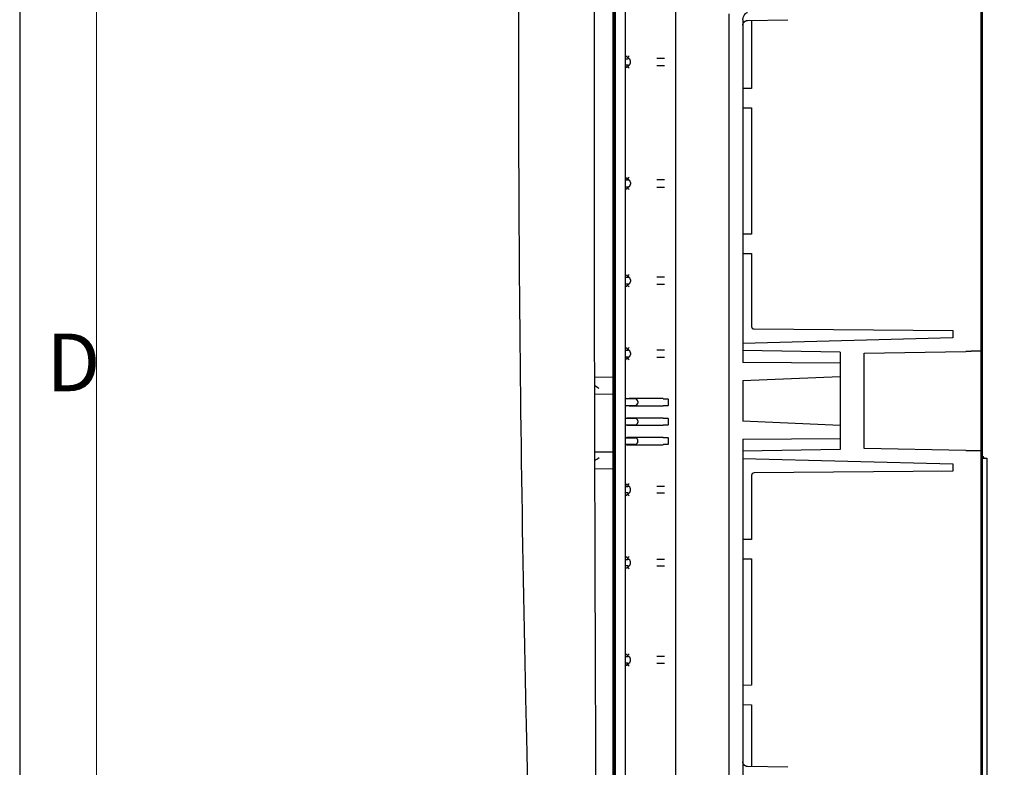
# Model space of a CAD drawing. Extents: x 754 to 3916, y 451 to 2903.
# Drawn here: x 754 to 806, y 1008 to 1047 of the extents above; entities that cross this region are included whole.
import ezdxf

# ---------------------------------------------------------------- set-up
doc = ezdxf.new("R2010")
doc.units = 0
doc.header["$MEASUREMENT"] = 0
doc.header["$PDMODE"] = 2
doc.layers.add('1', color=7, linetype='Continuous')
doc.styles.add('Arial', font='arial.ttf')
doc.styles.add('Arial Unicode MS', font='ARIALUNI.TTF')
doc.styles.get("Standard").update_dxf_attribs({"font": 'monotxt.shx'})
doc.dimstyles.new('DSTYLE1', dxfattribs={"dimtxt": 7, "dimasz": 5, "dimexe": 4, "dimexo": 2, "dimgap": 2, "dimtad": 1, "dimdec": 0, "dimzin": 3, "dimdsep": 46, "dimtxsty": 'STANDARD', "dimcen": 0.09, "dimadec": 0, "dimazin": 0, "dimtp": 1, "dimtm": 1, "dimtfac": 1, "dimtdec": 4, "dimtofl": 0, "dimtmove": 0, "dimatfit": 3, "dimfxl": 1, "dimtolj": 1, "dimtzin": 0, "dimarcsym": 0})

# ---------------------------------------------------------------- blocks, each defined once
blk = doc.blocks.new('*D132')
at = {"layer": '1', "color": 0, "linetype": 'Continuous', "lineweight": -2, "transparency": 16777216}
for p, q in [((792.59, 1113.41), (820.525, 1113.41)), ((819.514, 1112.147), (819.514, 983.253)), ((792.59, 981.99), (820.525, 981.99))]:
    blk.add_line(p, q, dxfattribs=at)
at = {"layer": '1', "color": 0, "linetype": 'Continuous', "transparency": 16777216}
for points in [[(819.304, 1112.147), (819.725, 1112.147), (819.514, 1113.41)], [(819.304, 983.253), (819.725, 983.253), (819.514, 981.99)]]:
    blk.add_solid(points, dxfattribs=at)
at = {"layer": 'Defpoints', "color": 0, "linetype": 'Continuous', "transparency": 16777216}
for p in [(792.085, 1113.41), (792.085, 981.99), (819.514, 981.99)]:
    blk.add_point(p, dxfattribs=at)
at = {"layer": '1', "color": 0, "linetype": 'Continuous', "transparency": 16777216, "insert": (817.46, 1047.7), "char_height": 3.0316, "attachment_point": 5, "rotation": 90, "style": 'Arial Unicode MS'}
blk.add_mtext('\\A1;520', dxfattribs=at)

msp = doc.modelspace()

# ---------------------------------------------------------------- linework, layer by layer
at = {"color": 7, "linetype": 'Continuous', "lineweight": 18}
for p, q in [((754.474, 859.846), (754.474, 1267.846)), ((758.474, 863.846), (758.474, 1263.846))]:
    msp.add_line(p, q, dxfattribs=at)
at = {"layer": '1', "color": 7, "linetype": 'Continuous'}
for p, q in [((788.598, 983.13), (788.598, 1112.27)), ((785.449, 1109.92), (785.449, 985.48)), ((785.376, 1107.899), (785.376, 987.501)), ((785.328, 1106.511), (785.328, 988.889)), ((785.985, 1044.743), (785.985, 1050.656)), ((804.464, 1047.545), (804.464, 1029.544)), ((804.539, 1047.7), (804.539, 1045.168)), ((791.377, 985.274), (791.377, 1047.079)), ((792.085, 1046.763), (792.085, 1028.947)), ((792.333, 1046.731), (794.418, 1046.768)), ((792.539, 1046.735), (792.539, 1043.194)), ((804.539, 1045.168), (804.464, 1045.167)), ((804.539, 1045.168), (804.539, 994.285)), ((785.983, 1044.743), (786.11, 1044.743)), ((785.985, 1044.405), (785.985, 1044.743)), ((788.005, 1044.76), (787.609, 1044.76)), ((786.11, 1044.405), (785.983, 1044.405)), ((785.985, 1038.428), (785.985, 1044.405)), ((786.236, 1044.531), (786.236, 1044.617)), ((787.609, 1044.389), (788.005, 1044.389)), ((792.539, 1043.194), (792.085, 1043.19)), ((792.539, 1043.195), (792.539, 1043.195)), ((792.539, 1043.195), (792.539, 1043.195)), ((792.085, 1042.189), (792.539, 1042.185)), ((792.539, 1042.185), (792.539, 1035.62)), ((786.11, 1038.428), (785.983, 1038.428)), ((785.983, 1038.089), (786.11, 1038.089)), ((785.985, 1038.089), (785.985, 1038.428)), ((785.985, 1033.375), (785.985, 1038.089)), ((786.236, 1038.301), (786.236, 1038.215)), ((788.005, 1038.444), (787.609, 1038.444)), ((787.609, 1038.073), (788.005, 1038.073)), ((792.539, 1035.62), (792.085, 1035.616)), ((792.085, 1034.615), (792.539, 1034.611)), ((792.085, 1034.614), (792.085, 1034.614)), ((792.539, 1034.611), (792.539, 1030.827)), ((792.539, 1034.61), (792.539, 1034.61)), ((788.005, 1033.391), (787.609, 1033.391)), ((786.11, 1033.375), (785.983, 1033.375)), ((785.983, 1033.036), (786.11, 1033.036)), ((785.985, 1033.036), (785.985, 1033.375)), ((785.985, 1029.586), (785.985, 1033.036)), ((786.236, 1033.249), (786.236, 1033.163)), ((787.609, 1033.02), (788.005, 1033.02)), ((792.665, 1030.7), (802.998, 1030.61)), ((802.998, 1030.61), (802.998, 1030.231)), ((802.998, 1030.231), (792.085, 1029.945)), ((786.11, 1029.586), (785.983, 1029.586)), ((785.985, 1029.247), (785.985, 1029.586)), ((786.236, 1029.459), (786.236, 1029.373)), ((788.005, 1029.602), (787.609, 1029.602)), ((797.137, 1029.49), (792.085, 1029.579)), ((797.137, 1029.49), (797.137, 1028.911)), ((798.401, 1029.438), (803.676, 1029.53)), ((798.401, 1024.48), (798.401, 1029.438)), ((804.464, 1029.544), (804.464, 1029.544)), ((804.464, 1029.544), (804.464, 1024.374)), ((785.983, 1029.247), (786.11, 1029.247)), ((785.985, 1027.059), (785.985, 1029.247)), ((787.609, 1029.231), (788.005, 1029.231)), ((797.137, 1028.911), (792.085, 1028.947)), ((797.137, 1028.911), (797.137, 1028.231)), ((785.328, 1028.177), (784.362, 1028.186)), ((792.085, 1028.018), (797.137, 1028.231)), ((792.085, 1028.018), (792.085, 1025.9)), ((797.137, 1028.231), (797.137, 1025.687)), ((784.364, 1027.318), (785.328, 1027.315)), ((786.489, 1027.059), (785.983, 1027.059)), ((786.047, 1027.075), (785.985, 1027.059)), ((785.985, 1026.721), (785.985, 1027.059)), ((787.943, 1027.077), (786.169, 1027.076)), ((786.615, 1026.933), (786.615, 1026.939)), ((786.615, 1026.933), (786.615, 1026.847)), ((786.615, 1026.841), (786.615, 1026.847)), ((787.943, 1027.074), (788.176, 1027.074)), ((788.204, 1026.949), (788.204, 1026.831)), ((785.983, 1026.721), (786.489, 1026.721)), ((785.985, 1026.721), (786.047, 1026.705)), ((785.985, 1026.049), (785.985, 1026.721)), ((786.169, 1026.704), (787.943, 1026.703)), ((788.176, 1026.705), (787.943, 1026.705)), ((786.489, 1026.049), (785.983, 1026.049)), ((785.983, 1025.71), (786.489, 1025.71)), ((786.047, 1026.064), (785.985, 1026.049)), ((785.985, 1025.71), (785.985, 1026.049)), ((785.985, 1025.71), (786.047, 1025.694)), ((785.985, 1025.038), (785.985, 1025.71)), ((787.943, 1026.066), (786.169, 1026.066)), ((786.615, 1025.929), (786.615, 1025.922)), ((786.615, 1025.922), (786.615, 1025.836)), ((786.615, 1025.836), (786.615, 1025.83)), ((787.943, 1026.064), (788.176, 1026.064)), ((788.204, 1025.939), (788.204, 1025.82)), ((797.137, 1025.687), (792.085, 1025.9)), ((786.169, 1025.693), (787.943, 1025.693)), ((788.176, 1025.695), (787.943, 1025.695)), ((797.137, 1025.687), (797.137, 1025.007)), ((785.983, 1025.038), (786.489, 1025.038)), ((786.489, 1024.699), (785.983, 1024.699)), ((786.047, 1025.054), (785.985, 1025.038)), ((785.985, 1024.699), (785.985, 1025.038)), ((785.985, 1024.699), (786.047, 1024.684)), ((785.985, 1022.512), (785.985, 1024.699)), ((787.943, 1025.056), (786.169, 1025.055)), ((786.169, 1024.683), (787.943, 1024.682)), ((786.615, 1024.918), (786.615, 1024.912)), ((786.615, 1024.826), (786.615, 1024.912)), ((786.615, 1024.826), (786.615, 1024.82)), ((787.943, 1025.053), (788.176, 1025.053)), ((788.176, 1024.684), (787.943, 1024.684)), ((788.204, 1024.928), (788.204, 1024.81)), ((792.085, 1024.971), (797.137, 1025.007)), ((792.085, 1024.971), (792.085, 985.274)), ((797.137, 1025.007), (797.137, 1024.427)), ((785.328, 1024.292), (784.37, 1024.289)), ((797.137, 1024.427), (792.085, 1024.339)), ((803.676, 1024.388), (798.401, 1024.48)), ((804.464, 1024.374), (804.464, 1024.374)), ((804.464, 1024.374), (804.464, 1007.379)), ((792.085, 1023.972), (802.998, 1023.687)), ((802.998, 1023.687), (802.998, 1023.306)), ((804.539, 1023.988), (804.767, 1023.988)), ((804.767, 1023.988), (804.767, 1021.967)), ((784.373, 1023.431), (785.328, 1023.439)), ((802.998, 1023.306), (792.665, 1023.216)), ((802.998, 1023.306), (802.998, 1023.306)), ((792.539, 1023.09), (792.539, 1019.753)), ((785.983, 1022.512), (786.11, 1022.512)), ((786.11, 1022.173), (785.983, 1022.173)), ((785.985, 1022.173), (785.985, 1022.512)), ((785.985, 1018.722), (785.985, 1022.173)), ((786.236, 1022.299), (786.236, 1022.386)), ((787.609, 1022.528), (788.005, 1022.528)), ((788.005, 1022.157), (787.609, 1022.157)), ((804.767, 1021.967), (804.767, 992.258)), ((792.539, 1019.753), (792.085, 1019.749)), ((792.539, 1019.755), (792.539, 1019.755)), ((785.983, 1018.722), (786.11, 1018.722)), ((785.985, 1018.384), (785.985, 1018.722)), ((786.236, 1018.51), (786.236, 1018.596)), ((787.609, 1018.739), (788.005, 1018.739)), ((792.085, 1018.749), (792.539, 1018.745)), ((792.539, 1018.745), (792.539, 1012.18)), ((786.11, 1018.384), (785.983, 1018.384)), ((785.985, 1013.67), (785.985, 1018.384)), ((788.005, 1018.368), (787.609, 1018.368)), ((785.983, 1013.67), (786.11, 1013.67)), ((785.985, 1013.331), (785.985, 1013.67)), ((786.236, 1013.457), (786.236, 1013.544)), ((787.609, 1013.686), (788.005, 1013.686)), ((786.11, 1013.331), (785.983, 1013.331)), ((785.985, 1007.354), (785.985, 1013.331)), ((788.005, 1013.315), (787.609, 1013.315)), ((792.539, 1012.18), (792.085, 1012.176)), ((792.085, 1011.175), (792.539, 1011.171)), ((792.085, 1011.174), (792.085, 1011.174)), ((792.539, 1011.171), (792.539, 1007.951)), ((792.539, 1011.17), (792.539, 1011.17)), ((792.539, 1011.17), (792.539, 1011.17)), ((794.418, 1007.918), (792.333, 1007.955))]:
    msp.add_line(p, q, dxfattribs=at)
msp.add_lwpolyline([(754.474, 859.846), (1322.474, 859.846), (1322.474, 1267.846), (754.474, 1267.846)], close=True, dxfattribs=at)
for points in [[(792.085, 1046.479), (792.085, 1046.485, -0.006088), (792.085, 1046.491, -0.005916), (792.085, 1046.497, -0.005874), (792.086, 1046.503, -0.006002), (792.087, 1046.509, -0.006064), (792.087, 1046.515, -0.00611), (792.088, 1046.521, -0.006142), (792.089, 1046.527, -0.006205), (792.091, 1046.534, -0.006243), (792.092, 1046.54, -0.006298), (792.094, 1046.546, -0.006331), (792.096, 1046.552, -0.006383), (792.098, 1046.558, -0.006414), (792.1, 1046.565, -0.006462), (792.102, 1046.571, -0.00649), (792.105, 1046.577, -0.006533), (792.107, 1046.583, -0.006558), (792.11, 1046.589, -0.006596), (792.113, 1046.595, -0.006618), (792.116, 1046.601, -0.006651), (792.12, 1046.607, -0.00667), (792.123, 1046.613, -0.006697), (792.127, 1046.618, -0.006712), (792.131, 1046.624, -0.006733), (792.135, 1046.63, -0.006745), (792.139, 1046.635, -0.00676), (792.143, 1046.64, -0.006768), (792.148, 1046.646, -0.006777), (792.152, 1046.651, -0.006781), (792.157, 1046.656, -0.006784), (792.162, 1046.661, -0.006784), (792.167, 1046.665, -0.006781), (792.172, 1046.67, -0.006777), (792.178, 1046.674, -0.006768), (792.183, 1046.679, -0.00676), (792.188, 1046.683, -0.006745), (792.194, 1046.687, -0.006733), (792.2, 1046.69, -0.006711), (792.205, 1046.694, -0.006696), (792.211, 1046.698, -0.00667), (792.217, 1046.701, -0.00665), (792.223, 1046.704, -0.006615), (792.229, 1046.707, -0.006597), (792.235, 1046.71, -0.006568), (792.241, 1046.712, -0.006529), (792.247, 1046.715, -0.006453), (792.253, 1046.717, -0.006472), (792.26, 1046.719, -0.006537), (792.266, 1046.721, -0.006345), (792.272, 1046.723, -0.005925), (792.278, 1046.724, -0.006427), (792.284, 1046.726, -0.007485), (792.291, 1046.727, -0.00579), (792.297, 1046.728, -0.002279), (792.302, 1046.729, -0.007821), (792.309, 1046.73, -0.01324), (792.319, 1046.73, -0.006633), (792.333, 1046.731, -0.003596)], [(792.539, 1034.611), (792.539, 1034.611, 0.000604), (792.539, 1034.611, 0.000651), (792.539, 1034.611, 0.000702), (792.539, 1034.611, 0.000754), (792.539, 1034.611, 0.000815), (792.539, 1034.611, 0.000882), (792.539, 1034.611, 0.000961), (792.539, 1034.611, 0.001046), (792.539, 1034.611, 0.001149), (792.539, 1034.611, 0.001262), (792.539, 1034.611, 0.001398), (792.539, 1034.611, 0.001549), (792.539, 1034.61, 0.001738), (792.539, 1034.61, 0.001953), (792.539, 1034.61, 0.002216), (792.539, 1034.61, 0.002508), (792.539, 1034.61, 0.002925), (792.539, 1034.61, 0.003472), (792.539, 1034.61, 0.004012), (792.539, 1034.61, 0.004445), (792.539, 1034.61, 0.005926), (792.539, 1034.61, 0.008956), (792.539, 1034.61, 0.009096), (792.539, 1034.61, 0.003807), (792.539, 1034.61, 0.017786), (792.539, 1034.61, 0.060885), (792.539, 1034.61, 0.063992), (792.539, 1034.61, 0.049291)], [(804.464, 1029.544), (804.44, 1029.543, -0.000199), (804.425, 1029.542, -0.00065), (804.42, 1029.542, -0.005131), (804.418, 1029.542, -0.0052), (804.416, 1029.542, 0.004356), (804.412, 1029.542, 0.000113), (804.408, 1029.542, -0.000623), (804.405, 1029.542, -0.000023), (804.401, 1029.542, 0.000176), (804.397, 1029.542, 0.000018), (804.393, 1029.542, -0.000028), (804.389, 1029.542, 0.000008), (804.385, 1029.542, 0.000018), (804.381, 1029.542, 0.000009), (804.376, 1029.542, 0.000006), (804.372, 1029.541, 0.000008), (804.367, 1029.541, 0.000008), (804.362, 1029.541, 0.000007), (804.357, 1029.541, 0.000007), (804.352, 1029.541, 0.000007), (804.347, 1029.541, 0.000006), (804.342, 1029.541, 0.000006), (804.336, 1029.541, 0.000006), (804.331, 1029.541, 0.000006), (804.325, 1029.541, 0.000005), (804.319, 1029.541, 0.000005), (804.313, 1029.541, 0.000005), (804.307, 1029.54, 0.000005), (804.301, 1029.54, 0.000005), (804.295, 1029.54, 0.000005), (804.288, 1029.54, 0.000004), (804.282, 1029.54, 0.000004), (804.275, 1029.54, 0.000004), (804.269, 1029.54, 0.000004), (804.262, 1029.54, 0.000004), (804.255, 1029.54, 0.000004), (804.248, 1029.539, 0.000004), (804.241, 1029.539, 0.000004), (804.233, 1029.539, 0.000004), (804.226, 1029.539, 0.000003), (804.219, 1029.539, 0.000003), (804.211, 1029.539, 0.000003), (804.203, 1029.539, 0.000003), (804.196, 1029.539, 0.000003), (804.188, 1029.538, 0.000003), (804.18, 1029.538, 0.000003), (804.172, 1029.538, 0.000003), (804.164, 1029.538, 0.000003), (804.156, 1029.538, 0.000003), (804.147, 1029.538, 0.000003), (804.139, 1029.538, 0.000003), (804.13, 1029.537, 0.000003), (804.122, 1029.537, 0.000003), (804.113, 1029.537, 0.000003), (804.105, 1029.537, 0.000003), (804.096, 1029.537, 0.000002), (804.087, 1029.537, 0.000002), (804.078, 1029.537, 0.000002), (804.069, 1029.536, 0.000002), (804.06, 1029.536, 0.000002), (804.051, 1029.536, 0.000002), (804.042, 1029.536, 0.000002), (804.033, 1029.536, 0.000002), (804.023, 1029.536, 0.000002), (804.014, 1029.535, 0.000002), (804.005, 1029.535, 0.000002), (803.995, 1029.535, 0.000002), (803.986, 1029.535, 0.000002), (803.976, 1029.535, 0.000002), (803.967, 1029.535, 0.000002), (803.957, 1029.534, 0.000002), (803.948, 1029.534, 0.000002), (803.938, 1029.534, 0.000002), (803.929, 1029.534, 0.000002), (803.919, 1029.534, 0.000002), (803.909, 1029.534, 0.000002), (803.9, 1029.533, 0.000002), (803.89, 1029.533, 0.000002), (803.88, 1029.533, 0.000002), (803.87, 1029.533, 0.000002), (803.861, 1029.533, 0.000002), (803.851, 1029.533, 0.000002), (803.841, 1029.532, 0.000002), (803.831, 1029.532, 0.000002), (803.822, 1029.532, 0.000002), (803.812, 1029.532, 0.000002), (803.802, 1029.532, 0.000002), (803.792, 1029.532, 0.000002), (803.782, 1029.531, 0.000002), (803.773, 1029.531, 0.000002), (803.763, 1029.531, 0.000002), (803.753, 1029.531, 0.000002), (803.743, 1029.531, 0.000002), (803.734, 1029.531, 0.000001), (803.725, 1029.53, 0.000002), (803.715, 1029.53, 0.000004), (803.698, 1029.53, 0.000002), (803.676, 1029.53, 0.000001)], [(786.047, 1027.075), (786.047, 1027.075, -0.036958), (786.047, 1027.075, -0.010664), (786.048, 1027.075, -0.005096), (786.049, 1027.075, -0.003192), (786.05, 1027.075, -0.002104), (786.052, 1027.075, -0.00151), (786.054, 1027.075, -0.001121), (786.056, 1027.075, -0.000886), (786.058, 1027.075, -0.000708), (786.061, 1027.075, -0.000589), (786.064, 1027.076, -0.000492), (786.068, 1027.076, -0.000424), (786.071, 1027.076, -0.000366), (786.075, 1027.076, -0.000325), (786.08, 1027.076, -0.000287), (786.084, 1027.076, -0.000258), (786.089, 1027.076, -0.000235), (786.094, 1027.076, -0.00022), (786.1, 1027.076, -0.000197), (786.105, 1027.076, -0.000173), (786.111, 1027.076, -0.000177), (786.117, 1027.076, -0.000195), (786.123, 1027.076, -0.000142), (786.13, 1027.076, -0.000055), (786.135, 1027.076, -0.000184), (786.142, 1027.076, -0.000294), (786.154, 1027.076, -0.000142), (786.169, 1027.076, -0.000075)], [(788.204, 1027.007), (788.204, 1027.005, -0.001478), (788.204, 1027.003, -0.001481), (788.205, 1027.001, -0.001462), (788.205, 1026.999, -0.001421), (788.205, 1026.997, -0.001391), (788.205, 1026.995, -0.001364), (788.205, 1026.993, -0.00134), (788.205, 1026.991, -0.001314), (788.205, 1026.989, -0.001291), (788.205, 1026.987, -0.001267), (788.205, 1026.985, -0.001247), (788.205, 1026.983, -0.001224), (788.205, 1026.981, -0.001207), (788.205, 1026.979, -0.001188), (788.205, 1026.977, -0.00117), (788.205, 1026.976, -0.001145), (788.205, 1026.974, -0.001138), (788.205, 1026.972, -0.001141), (788.205, 1026.97, -0.001099), (788.205, 1026.968, -0.001019), (788.205, 1026.966, -0.001101), (788.205, 1026.964, -0.001276), (788.205, 1026.962, -0.00098), (788.205, 1026.96, -0.00038), (788.205, 1026.958, -0.001322), (788.205, 1026.956, -0.002228), (788.205, 1026.953, -0.001109), (788.204, 1026.949, -0.0006)], [(788.204, 1026.831), (788.205, 1026.829, -0.001032), (788.205, 1026.827, -0.001005), (788.205, 1026.825, -0.001), (788.205, 1026.823, -0.001021), (788.205, 1026.822, -0.001032), (788.205, 1026.82, -0.001041), (788.205, 1026.818, -0.001049), (788.205, 1026.816, -0.001062), (788.205, 1026.814, -0.001073), (788.205, 1026.812, -0.001086), (788.205, 1026.81, -0.001097), (788.205, 1026.808, -0.001111), (788.205, 1026.806, -0.001124), (788.205, 1026.804, -0.001143), (788.205, 1026.802, -0.001153), (788.205, 1026.8, -0.001162), (788.205, 1026.799, -0.001189), (788.205, 1026.797, -0.001235), (788.205, 1026.795, -0.001213), (788.205, 1026.793, -0.001144), (788.205, 1026.791, -0.001292), (788.205, 1026.789, -0.001584), (788.205, 1026.787, -0.001204), (788.205, 1026.785, -0.000376), (788.205, 1026.783, -0.00177), (788.205, 1026.781, -0.003157), (788.204, 1026.777, -0.001558), (788.204, 1026.773, -0.000822)], [(786.169, 1026.704), (786.162, 1026.704, -0.000125), (786.156, 1026.704, -0.000123), (786.149, 1026.704, -0.000123), (786.142, 1026.704, -0.000129), (786.136, 1026.704, -0.000133), (786.13, 1026.704, -0.000138), (786.123, 1026.704, -0.000144), (786.117, 1026.704, -0.000151), (786.111, 1026.704, -0.00016), (786.105, 1026.704, -0.000169), (786.1, 1026.704, -0.000181), (786.094, 1026.704, -0.000195), (786.089, 1026.704, -0.000212), (786.084, 1026.704, -0.000231), (786.08, 1026.704, -0.000255), (786.075, 1026.704, -0.000281), (786.071, 1026.704, -0.000318), (786.068, 1026.704, -0.000365), (786.064, 1026.704, -0.000415), (786.061, 1026.704, -0.000456), (786.058, 1026.704, -0.000582), (786.056, 1026.704, -0.000823), (786.054, 1026.704, -0.000853), (786.052, 1026.704, -0.000465), (786.051, 1026.705, -0.001564), (786.049, 1026.705, -0.004908), (786.048, 1026.705, -0.005834), (786.047, 1026.705, -0.005835)], [(786.169, 1026.066), (786.162, 1026.066, 0.000123), (786.156, 1026.066, 0.000122), (786.149, 1026.066, 0.000122), (786.142, 1026.066, 0.000127), (786.136, 1026.065, 0.000132), (786.13, 1026.065, 0.000137), (786.123, 1026.065, 0.000143), (786.117, 1026.065, 0.00015), (786.111, 1026.065, 0.000158), (786.105, 1026.065, 0.000168), (786.1, 1026.065, 0.00018), (786.094, 1026.065, 0.000193), (786.089, 1026.065, 0.00021), (786.084, 1026.065, 0.000229), (786.08, 1026.065, 0.000252), (786.075, 1026.065, 0.000278), (786.071, 1026.065, 0.000316), (786.068, 1026.065, 0.000362), (786.064, 1026.065, 0.000412), (786.061, 1026.065, 0.000452), (786.058, 1026.065, 0.000577), (786.056, 1026.065, 0.000816), (786.054, 1026.065, 0.000846), (786.052, 1026.065, 0.000461), (786.051, 1026.065, 0.001551), (786.049, 1026.065, 0.004866), (786.048, 1026.065, 0.005784), (786.047, 1026.064, 0.005786)], [(788.204, 1025.997), (788.204, 1025.995, -0.00147), (788.204, 1025.993, -0.001474), (788.205, 1025.991, -0.001455), (788.205, 1025.989, -0.001415), (788.205, 1025.987, -0.001385), (788.205, 1025.985, -0.001358), (788.205, 1025.983, -0.001335), (788.205, 1025.981, -0.001308), (788.205, 1025.979, -0.001286), (788.205, 1025.977, -0.001262), (788.205, 1025.975, -0.001242), (788.205, 1025.973, -0.001219), (788.205, 1025.971, -0.001202), (788.205, 1025.969, -0.001184), (788.205, 1025.967, -0.001165), (788.205, 1025.965, -0.00114), (788.205, 1025.963, -0.001134), (788.205, 1025.961, -0.001137), (788.205, 1025.959, -0.001095), (788.205, 1025.957, -0.001016), (788.205, 1025.955, -0.001097), (788.205, 1025.953, -0.001272), (788.205, 1025.951, -0.000977), (788.205, 1025.95, -0.000378), (788.205, 1025.948, -0.001318), (788.205, 1025.946, -0.00222), (788.205, 1025.943, -0.001105), (788.204, 1025.939, -0.000598)], [(788.204, 1025.82), (788.205, 1025.818, -0.001029), (788.205, 1025.817, -0.001002), (788.205, 1025.815, -0.000997), (788.205, 1025.813, -0.001017), (788.205, 1025.811, -0.001028), (788.205, 1025.809, -0.001038), (788.205, 1025.807, -0.001046), (788.205, 1025.805, -0.001059), (788.205, 1025.804, -0.001069), (788.205, 1025.802, -0.001083), (788.205, 1025.8, -0.001094), (788.205, 1025.798, -0.001108), (788.205, 1025.796, -0.001121), (788.205, 1025.794, -0.001139), (788.205, 1025.792, -0.001149), (788.205, 1025.79, -0.001159), (788.205, 1025.788, -0.001185), (788.205, 1025.786, -0.001231), (788.205, 1025.784, -0.001209), (788.205, 1025.782, -0.00114), (788.205, 1025.78, -0.001287), (788.205, 1025.778, -0.001579), (788.205, 1025.776, -0.0012), (788.205, 1025.774, -0.000375), (788.205, 1025.772, -0.001764), (788.205, 1025.77, -0.003147), (788.205, 1025.767, -0.001553), (788.204, 1025.762, -0.000819)], [(786.047, 1025.694), (786.047, 1025.694, 0.036209), (786.047, 1025.694, 0.010438), (786.048, 1025.694, 0.004986), (786.049, 1025.694, 0.003123), (786.05, 1025.694, 0.002059), (786.052, 1025.694, 0.001478), (786.054, 1025.694, 0.001097), (786.056, 1025.694, 0.000867), (786.058, 1025.694, 0.000692), (786.061, 1025.694, 0.000576), (786.064, 1025.694, 0.000481), (786.068, 1025.694, 0.000415), (786.071, 1025.694, 0.000358), (786.075, 1025.694, 0.000318), (786.08, 1025.694, 0.000281), (786.084, 1025.693, 0.000252), (786.089, 1025.693, 0.00023), (786.094, 1025.693, 0.000215), (786.1, 1025.693, 0.000193), (786.105, 1025.693, 0.000169), (786.111, 1025.693, 0.000173), (786.117, 1025.693, 0.000191), (786.123, 1025.693, 0.000139), (786.13, 1025.693, 0.000053), (786.135, 1025.693, 0.00018), (786.142, 1025.693, 0.000288), (786.154, 1025.693, 0.000139), (786.169, 1025.693, 0.000074)], [(786.169, 1025.055), (786.162, 1025.055, 0.000124), (786.156, 1025.055, 0.000122), (786.149, 1025.055, 0.000123), (786.142, 1025.055, 0.000128), (786.136, 1025.055, 0.000133), (786.13, 1025.055, 0.000137), (786.123, 1025.055, 0.000143), (786.117, 1025.055, 0.00015), (786.111, 1025.055, 0.000159), (786.105, 1025.055, 0.000169), (786.1, 1025.055, 0.00018), (786.094, 1025.055, 0.000194), (786.089, 1025.055, 0.00021), (786.084, 1025.055, 0.000229), (786.08, 1025.055, 0.000253), (786.075, 1025.055, 0.000279), (786.071, 1025.055, 0.000317), (786.068, 1025.055, 0.000363), (786.064, 1025.055, 0.000413), (786.061, 1025.054, 0.000453), (786.058, 1025.054, 0.000578), (786.056, 1025.054, 0.000818), (786.054, 1025.054, 0.000848), (786.052, 1025.054, 0.000463), (786.051, 1025.054, 0.001556), (786.049, 1025.054, 0.004882), (786.048, 1025.054, 0.005802), (786.047, 1025.054, 0.005804)], [(786.047, 1024.684), (786.047, 1024.684, 0.036101), (786.047, 1024.684, 0.010405), (786.048, 1024.684, 0.004971), (786.049, 1024.684, 0.003113), (786.05, 1024.683, 0.002052), (786.052, 1024.683, 0.001473), (786.054, 1024.683, 0.001094), (786.056, 1024.683, 0.000864), (786.058, 1024.683, 0.00069), (786.061, 1024.683, 0.000574), (786.064, 1024.683, 0.000479), (786.068, 1024.683, 0.000413), (786.071, 1024.683, 0.000357), (786.075, 1024.683, 0.000317), (786.08, 1024.683, 0.00028), (786.084, 1024.683, 0.000252), (786.089, 1024.683, 0.000229), (786.094, 1024.683, 0.000214), (786.1, 1024.683, 0.000192), (786.105, 1024.683, 0.000169), (786.111, 1024.683, 0.000173), (786.117, 1024.683, 0.00019), (786.123, 1024.683, 0.000139), (786.13, 1024.683, 0.000053), (786.135, 1024.683, 0.000179), (786.142, 1024.683, 0.000287), (786.154, 1024.683, 0.000138), (786.169, 1024.683, 0.000073)], [(788.204, 1024.986), (788.204, 1024.984, -0.001479), (788.204, 1024.982, -0.001482), (788.205, 1024.98, -0.001463), (788.205, 1024.978, -0.001422), (788.205, 1024.976, -0.001392), (788.205, 1024.974, -0.001366), (788.205, 1024.972, -0.001342), (788.205, 1024.97, -0.001315), (788.205, 1024.968, -0.001293), (788.205, 1024.966, -0.001269), (788.205, 1024.964, -0.001249), (788.205, 1024.962, -0.001226), (788.205, 1024.96, -0.001209), (788.205, 1024.958, -0.00119), (788.205, 1024.956, -0.001171), (788.205, 1024.954, -0.001146), (788.205, 1024.953, -0.00114), (788.205, 1024.951, -0.001143), (788.205, 1024.949, -0.001101), (788.205, 1024.947, -0.001021), (788.205, 1024.945, -0.001102), (788.205, 1024.943, -0.001278), (788.205, 1024.941, -0.000982), (788.205, 1024.939, -0.00038), (788.205, 1024.937, -0.001325), (788.205, 1024.935, -0.002232), (788.205, 1024.932, -0.001111), (788.204, 1024.928, -0.000601)], [(788.204, 1024.81), (788.205, 1024.808, -0.001034), (788.205, 1024.806, -0.001008), (788.205, 1024.804, -0.001003), (788.205, 1024.802, -0.001023), (788.205, 1024.801, -0.001034), (788.205, 1024.799, -0.001043), (788.205, 1024.797, -0.001051), (788.205, 1024.795, -0.001065), (788.205, 1024.793, -0.001075), (788.205, 1024.791, -0.001089), (788.205, 1024.789, -0.001099), (788.205, 1024.787, -0.001114), (788.205, 1024.785, -0.001127), (788.205, 1024.783, -0.001145), (788.205, 1024.781, -0.001155), (788.205, 1024.779, -0.001165), (788.205, 1024.777, -0.001191), (788.205, 1024.776, -0.001237), (788.205, 1024.774, -0.001215), (788.205, 1024.772, -0.001146), (788.205, 1024.77, -0.001294), (788.205, 1024.768, -0.001587), (788.205, 1024.766, -0.001206), (788.205, 1024.764, -0.000377), (788.205, 1024.762, -0.001773), (788.205, 1024.76, -0.003163), (788.205, 1024.756, -0.001561), (788.204, 1024.752, -0.000823)], [(803.676, 1024.388), (803.686, 1024.388, 0.000002), (803.695, 1024.388, 0.000002), (803.705, 1024.388, 0.000002), (803.715, 1024.388, 0.000001), (803.724, 1024.387, 0.000001), (803.734, 1024.387, 0.000001), (803.744, 1024.387, 0.000001), (803.753, 1024.387, 0.000001), (803.763, 1024.387, 0.000001), (803.773, 1024.387, 0.000001), (803.782, 1024.386, 0.000001), (803.792, 1024.386, 0.000001), (803.802, 1024.386, 0.000001), (803.812, 1024.386, 0.000001), (803.822, 1024.386, 0), (803.831, 1024.386, 0), (803.841, 1024.385, 0), (803.851, 1024.385, 0), (803.861, 1024.385, 0), (803.87, 1024.385), (803.88, 1024.385, 0), (803.89, 1024.384, 0), (803.9, 1024.384, 0), (803.909, 1024.384, 0), (803.919, 1024.384, 0), (803.929, 1024.384, -0.000001), (803.938, 1024.384, -0.000001), (803.948, 1024.383, -0.000001), (803.957, 1024.383, -0.000001), (803.967, 1024.383, -0.000001), (803.976, 1024.383, -0.000001), (803.986, 1024.383, -0.000001), (803.995, 1024.383, -0.000001), (804.005, 1024.382, -0.000001), (804.014, 1024.382, -0.000002), (804.023, 1024.382, -0.000002), (804.033, 1024.382, -0.000002), (804.042, 1024.382, -0.000002), (804.051, 1024.382, -0.000002), (804.06, 1024.382, -0.000002), (804.069, 1024.381, -0.000002), (804.078, 1024.381, -0.000003), (804.087, 1024.381, -0.000003), (804.096, 1024.381, -0.000003), (804.105, 1024.381, -0.000003), (804.113, 1024.381, -0.000003), (804.122, 1024.38, -0.000003), (804.13, 1024.38, -0.000004), (804.139, 1024.38, -0.000004), (804.147, 1024.38, -0.000004), (804.156, 1024.38, -0.000004), (804.164, 1024.38, -0.000004), (804.172, 1024.38, -0.000004), (804.18, 1024.379, -0.000005), (804.188, 1024.379, -0.000005), (804.196, 1024.379, -0.000005), (804.203, 1024.379, -0.000005), (804.211, 1024.379, -0.000006), (804.219, 1024.379, -0.000006), (804.226, 1024.379, -0.000006), (804.233, 1024.378, -0.000006), (804.241, 1024.378, -0.000007), (804.248, 1024.378, -0.000007), (804.255, 1024.378, -0.000007), (804.262, 1024.378, -0.000008), (804.269, 1024.378, -0.000008), (804.275, 1024.378, -0.000009), (804.282, 1024.378, -0.000009), (804.288, 1024.377, -0.000009), (804.295, 1024.377, -0.00001), (804.301, 1024.377, -0.00001), (804.307, 1024.377, -0.000011), (804.313, 1024.377, -0.000011), (804.319, 1024.377, -0.000012), (804.325, 1024.377, -0.000012), (804.331, 1024.377, -0.000013), (804.336, 1024.377, -0.000014), (804.342, 1024.376, -0.000014), (804.347, 1024.376, -0.000015), (804.352, 1024.376, -0.000016), (804.357, 1024.376, -0.000017), (804.362, 1024.376, -0.000018), (804.367, 1024.376, -0.000019), (804.372, 1024.376, -0.000019), (804.376, 1024.376, -0.000021), (804.381, 1024.376, -0.000023), (804.385, 1024.376, -0.000023), (804.389, 1024.376, -0.000021), (804.393, 1024.376, -0.000026), (804.397, 1024.375, -0.000046), (804.401, 1024.375, -0.000026), (804.405, 1024.375, 0.000048), (804.409, 1024.375, -0.000042), (804.412, 1024.375, -0.000671), (804.413, 1024.375, 0.000998), (804.418, 1024.375, 0.000728), (804.436, 1024.375, 0.000086), (804.464, 1024.374, 0.000025)], [(792.333, 1007.954), (792.327, 1007.955, -0.006086), (792.321, 1007.955, -0.005914), (792.315, 1007.955, -0.005872), (792.309, 1007.956, -0.006), (792.303, 1007.957, -0.006062), (792.297, 1007.958, -0.006107), (792.291, 1007.959, -0.00614), (792.284, 1007.96, -0.006203), (792.278, 1007.961, -0.006241), (792.272, 1007.963, -0.006295), (792.266, 1007.965, -0.006328), (792.26, 1007.967, -0.00638), (792.253, 1007.969, -0.006412), (792.247, 1007.971, -0.006459), (792.241, 1007.973, -0.006487), (792.235, 1007.976, -0.00653), (792.229, 1007.979, -0.006556), (792.223, 1007.982, -0.006594), (792.217, 1007.985, -0.006616), (792.211, 1007.988, -0.006648), (792.205, 1007.992, -0.006667), (792.2, 1007.995, -0.006694), (792.194, 1007.999, -0.00671), (792.188, 1008.003, -0.006731), (792.183, 1008.007, -0.006743), (792.178, 1008.011, -0.006758), (792.172, 1008.016, -0.006766), (792.167, 1008.02, -0.006775), (792.162, 1008.025, -0.006779), (792.157, 1008.03, -0.006783), (792.152, 1008.035, -0.006784), (792.148, 1008.04, -0.006782), (792.143, 1008.045, -0.006778), (792.139, 1008.051, -0.006769), (792.135, 1008.056, -0.006761), (792.131, 1008.062, -0.006745), (792.127, 1008.067, -0.006734), (792.123, 1008.073, -0.006712), (792.12, 1008.079, -0.006697), (792.116, 1008.085, -0.006671), (792.113, 1008.091, -0.006651), (792.11, 1008.097, -0.006616), (792.107, 1008.103, -0.006597), (792.105, 1008.109, -0.006569), (792.102, 1008.115, -0.00653), (792.1, 1008.121, -0.006454), (792.098, 1008.127, -0.006472), (792.096, 1008.134, -0.006538), (792.094, 1008.14, -0.006346), (792.092, 1008.146, -0.005925), (792.091, 1008.152, -0.006428), (792.089, 1008.158, -0.007485), (792.088, 1008.165, -0.00579), (792.087, 1008.171, -0.002279), (792.087, 1008.176, -0.007821), (792.086, 1008.183, -0.01324), (792.085, 1008.194, -0.006633), (792.085, 1008.207, -0.003595)]]:
    msp.add_lwpolyline(points, format="xyb", dxfattribs=at)
for centre, radius, start, end in [((786.11, 1044.621), 0.126, 0.0044, 90), ((786.11, 1044.531), 0.126, 269.9956, 0), ((786.11, 1038.305), 0.126, 0.0044, 90), ((786.11, 1038.215), 0.126, 269.9956, 0), ((786.11, 1033.253), 0.126, 0.0044, 90), ((786.11, 1033.163), 0.126, 269.9956, 0), ((792.666, 1030.827), 0.126, 180, 269.5), ((786.11, 1029.463), 0.126, 0.0044, 90), ((786.11, 1029.373), 0.126, 269.9956, 0), ((786.488, 1026.932), 0.128, 0.5699, 89.4301), ((786.488, 1026.848), 0.128, 270.5854, 359.4298), ((786.488, 1025.921), 0.128, 0.568, 89.432), ((786.488, 1025.838), 0.128, 270.5874, 359.4279), ((786.488, 1024.911), 0.128, 0.5735, 89.4112), ((786.488, 1024.827), 0.128, 270.5666, 359.4334), ((804.059, 1023.584), 0.707, 34.8499, 47.2679), ((792.666, 1023.09), 0.126, 90.5, 180), ((786.11, 1022.386), 0.126, 0, 90.0044), ((786.11, 1022.295), 0.126, 270, 359.9956), ((786.11, 1018.596), 0.126, 0, 90.0044), ((786.11, 1018.506), 0.126, 270, 359.9956), ((786.11, 1013.544), 0.126, 0, 90.0044), ((786.11, 1013.453), 0.126, 270, 359.9956)]:
    msp.add_arc(centre, radius, start, end, dxfattribs=at)
for points, knots in [([(784.632, 1112.099), (784.618, 1110.661), (784.604, 1109.224), (784.54, 1102.596), (784.503, 1097.406), (784.434, 1085.75), (784.406, 1079.284), (784.336, 1056.262), (784.332, 1039.706), (784.398, 1012.921), (784.441, 1002.694), (784.537, 989.361), (784.564, 986.256), (784.593, 983.151)], [0.0072265, 0.0072265, 0.0072265, 0.0072265, 0.040189, 0.040189, 0.1591976, 0.1591976, 0.307444, 0.307444, 0.6870618, 0.6870618, 0.9215674, 0.9215674, 0.9927674, 0.9927674, 0.9927674, 0.9927674]), ([(780.8, 1080.545), (780.799, 1080.49), (780.787, 1079.95), (780.682, 1075.27), (780.29, 1052.05), (780.383, 1029.308), (780.8, 1010.715)], [0, 0, 0, 0, 0.002384, 0.02319, 0.201088, 1, 1, 1, 1]), ([(792.085, 1046.763), (792.085, 1046.794), (792.09, 1046.845), (792.111, 1046.924), (792.15, 1047.006), (792.206, 1047.08), (792.274, 1047.124), (792.313, 1047.138), (792.333, 1047.14)], [0, 0, 0, 0, 0.000362541, 0.000605547, 0.000966433, 0.001442777, 0.00168278, 0.001924766, 0.001924766, 0.001924766, 0.001924766]), ([(780.8, 1010.715), (780.8, 1010.702), (780.801, 1010.659), (780.804, 1010.545), (780.812, 1010.182), (780.833, 1009.277), (780.888, 1007.012), (781.036, 1001.432), (781.307, 993.043), (781.597, 986.088), (781.757, 982.709)], [0, 0, 0, 0, 0.001457, 0.004539, 0.012243, 0.040261, 0.101549, 0.254779, 0.637839, 1, 1, 1, 1])]:
    msp.add_open_spline(points, degree=3, knots=knots, dxfattribs=at)
for points in [[(786.086, 1044.801), (786.06, 1044.828), (786.048, 1044.856), (786.047, 1044.886)], [(786.169, 1044.885), (786.14, 1044.858), (786.11, 1044.826), (786.086, 1044.801)], [(786.173, 1044.759), (786.143, 1044.759), (786.114, 1044.773), (786.086, 1044.801)], [(786.047, 1044.263), (786.048, 1044.292), (786.06, 1044.319), (786.086, 1044.347)], [(786.173, 1044.389), (786.143, 1044.389), (786.114, 1044.375), (786.086, 1044.347)], [(786.086, 1044.347), (786.11, 1044.322), (786.14, 1044.29), (786.169, 1044.263)], [(786.086, 1038.485), (786.06, 1038.513), (786.048, 1038.54), (786.047, 1038.57)], [(786.169, 1038.57), (786.14, 1038.542), (786.11, 1038.51), (786.086, 1038.485)], [(786.047, 1037.947), (786.048, 1037.976), (786.06, 1038.004), (786.086, 1038.031)], [(786.173, 1038.443), (786.143, 1038.444), (786.114, 1038.457), (786.086, 1038.485)], [(786.173, 1038.073), (786.143, 1038.073), (786.114, 1038.06), (786.086, 1038.031)], [(786.086, 1038.031), (786.11, 1038.006), (786.14, 1037.974), (786.169, 1037.947)], [(786.086, 1033.433), (786.06, 1033.46), (786.048, 1033.488), (786.047, 1033.517)], [(786.169, 1033.517), (786.14, 1033.49), (786.11, 1033.458), (786.086, 1033.433)], [(786.173, 1033.391), (786.143, 1033.391), (786.114, 1033.404), (786.086, 1033.433)], [(786.047, 1032.894), (786.048, 1032.924), (786.06, 1032.951), (786.086, 1032.979)], [(786.173, 1033.021), (786.143, 1033.02), (786.114, 1033.007), (786.086, 1032.979)], [(786.086, 1032.979), (786.11, 1032.954), (786.14, 1032.921), (786.169, 1032.894)], [(786.086, 1029.643), (786.06, 1029.671), (786.048, 1029.698), (786.047, 1029.728)], [(786.169, 1029.728), (786.14, 1029.7), (786.11, 1029.668), (786.086, 1029.643)], [(786.173, 1029.601), (786.143, 1029.602), (786.114, 1029.615), (786.086, 1029.643)], [(786.047, 1029.105), (786.048, 1029.134), (786.06, 1029.162), (786.086, 1029.189)], [(786.173, 1029.231), (786.143, 1029.231), (786.114, 1029.217), (786.086, 1029.189)], [(786.086, 1029.189), (786.11, 1029.164), (786.14, 1029.132), (786.169, 1029.105)], [(784.606, 1027.595), (784.514, 1027.659), (784.432, 1027.717), (784.363, 1027.761)], [(788.176, 1027.075), (788.2, 1027.075), (788.204, 1027.049), (788.204, 1027.007)], [(788.204, 1026.773), (788.204, 1026.731), (788.2, 1026.705), (788.176, 1026.704)], [(788.176, 1026.065), (788.2, 1026.064), (788.204, 1026.038), (788.204, 1025.997)], [(788.204, 1025.762), (788.204, 1025.721), (788.2, 1025.694), (788.176, 1025.694)], [(788.176, 1025.054), (788.2, 1025.054), (788.204, 1025.027), (788.204, 1024.986)], [(788.204, 1024.752), (788.204, 1024.71), (788.2, 1024.684), (788.176, 1024.683)], [(784.371, 1023.853), (784.441, 1023.897), (784.524, 1023.956), (784.618, 1024.021)], [(786.086, 1022.569), (786.06, 1022.597), (786.048, 1022.624), (786.047, 1022.654)], [(786.169, 1022.654), (786.14, 1022.627), (786.11, 1022.595), (786.086, 1022.569)], [(786.086, 1022.569), (786.114, 1022.541), (786.143, 1022.528), (786.173, 1022.528)], [(786.086, 1022.116), (786.114, 1022.144), (786.143, 1022.157), (786.173, 1022.157)], [(786.047, 1022.031), (786.048, 1022.061), (786.06, 1022.088), (786.086, 1022.116)], [(786.086, 1022.116), (786.11, 1022.091), (786.14, 1022.058), (786.169, 1022.031)], [(786.086, 1018.78), (786.06, 1018.807), (786.048, 1018.835), (786.047, 1018.865)], [(786.169, 1018.864), (786.14, 1018.837), (786.11, 1018.805), (786.086, 1018.78)], [(786.086, 1018.78), (786.114, 1018.752), (786.143, 1018.739), (786.173, 1018.738)], [(786.047, 1018.242), (786.048, 1018.271), (786.06, 1018.298), (786.086, 1018.326)], [(786.086, 1018.326), (786.114, 1018.354), (786.143, 1018.368), (786.173, 1018.368)], [(786.086, 1018.326), (786.11, 1018.301), (786.14, 1018.269), (786.169, 1018.242)], [(786.086, 1013.727), (786.06, 1013.755), (786.048, 1013.782), (786.047, 1013.812)], [(786.169, 1013.812), (786.14, 1013.785), (786.11, 1013.752), (786.086, 1013.727)], [(786.086, 1013.727), (786.114, 1013.699), (786.143, 1013.686), (786.173, 1013.686)], [(786.047, 1013.189), (786.048, 1013.219), (786.06, 1013.246), (786.086, 1013.274)], [(786.086, 1013.274), (786.114, 1013.302), (786.143, 1013.315), (786.173, 1013.315)], [(786.086, 1013.274), (786.11, 1013.248), (786.14, 1013.216), (786.169, 1013.189)]]:
    msp.add_open_spline(points, degree=3, dxfattribs=at)

# ---------------------------------------------------------------- texts
at = {"color": 7, "linetype": 'Continuous', "lineweight": 13, "insert": (755.86, 1027.458), "char_height": 3, "attachment_point": 7, "line_spacing_factor": 1.047437, "style": 'Arial'}
msp.add_mtext('\\W1.0000;D', dxfattribs=at)

# ---------------------------------------------------------------- dimensions: what is measured, and where the dimension line sits
at = {"layer": '1', "color": 7, "linetype": 'Continuous'}
dim = msp.add_linear_dim(base=(819.514, 981.99), p1=(792.085, 1113.41), p2=(792.085, 981.99), angle=90, dimstyle='DSTYLE1', override={"dimscale": 0.252631, "dimtxt": 12, "dimlfac": 3.95835, "dimtxsty": 'Arial Unicode MS', "dimsah": 1}, dxfattribs=at)
dim.commit()
dim.dimension.update_dxf_attribs({"geometry": '*D132', "text_midpoint": (817.46, 1047.7)})

doc.saveas('drawing.dxf')
